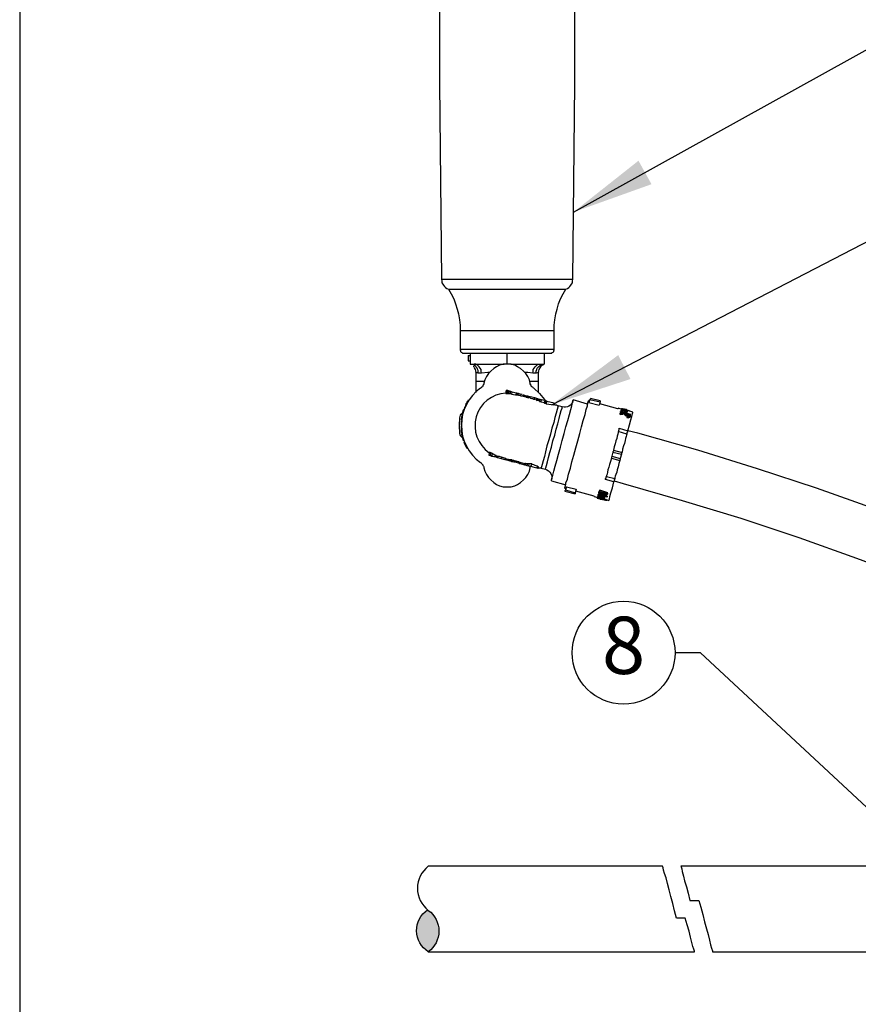
# Model space of a CAD drawing. Units: inches. Extents: x 0 to 7.25, y 0 to 7.12.
# Drawn here: x 0 to 2.05, y 2.46 to 4.86 of the extents above; entities that cross this region are included whole.
import ezdxf
from ezdxf.enums import TextEntityAlignment as Align

# ---------------------------------------------------------------- set-up
doc = ezdxf.new("R2010")
doc.units = ezdxf.units.IN
doc.header["$MEASUREMENT"] = 0
for name, color, linetype in [('L-Irr-Detail Object', 1, 'Continuous'), ('LG-ANNO-025M', 1, 'Continuous'), ('X-SCREENED LAYER', 251, 'Continuous'), ('X-SYMB-035M', 6, 'Continuous'), ('X-SYMB-TEXT', 1, 'Continuous'), ('XD-IRRG-025M', 4, 'Continuous')]:
    doc.layers.add(name, color=color, linetype=linetype)
doc.layers.add('LG-DETL-ANNO-NPLT', color=111, linetype='Continuous', plot=False)
doc.styles.add('CALLOUT TITLE', font='arial.ttf')
doc.styles.add('DETAIL TEXT', font='romans.shx')
doc.dimstyles.new('LandFX-QLEADER-SDIM12', dxfattribs={"dimtxt": 0.18, "dimasz": 0.18, "dimexe": 0.18, "dimexo": 0.0625, "dimgap": 0.09, "dimtad": 0, "dimtih": 1, "dimtoh": 1, "dimdec": 4, "dimzin": 0, "dimdsep": 46, "dimtxsty": 'DETAIL TEXT', "dimcen": 0.09, "dimadec": 0, "dimazin": 0, "dimtfac": 1, "dimtdec": 4, "dimtofl": 0, "dimtmove": 0, "dimatfit": 3, "dimfxl": 1, "dimtolj": 1, "dimtzin": 0, "dimarcsym": 0})
doc.dimstyles.new('LandFX-QLEADER-TEXT-SDIM12', dxfattribs={"dimtxt": 0.12, "dimasz": 0.18, "dimexe": 0.18, "dimexo": 0.0625, "dimgap": 0.06, "dimtad": 0, "dimtih": 1, "dimtoh": 1, "dimdec": 4, "dimzin": 0, "dimdsep": 46, "dimtxsty": 'DETAIL TEXT', "dimcen": 0.09, "dimadec": 0, "dimazin": 0, "dimtfac": 1, "dimtdec": 4, "dimtofl": 0, "dimtmove": 0, "dimatfit": 3, "dimfxl": 1, "dimtolj": 1, "dimtzin": 0, "dimarcsym": 0})

# ---------------------------------------------------------------- blocks, each defined once
blk = doc.blocks.new('TAG-BUBBLE-L')
at = {"layer": 'X-SYMB-035M'}
blk.add_circle((-0.1259, 0), 0.1259, dxfattribs=at)
at = {"layer": 'X-SYMB-TEXT', "style": 'CALLOUT TITLE'}
blk.add_attdef('00', text='', height=0.14, dxfattribs=at).set_placement((-0.1259, 0), align=Align.MIDDLE)

msp = doc.modelspace()

# ---------------------------------------------------------------- hatches: boundary and pattern name
at = {"layer": 'XD-IRRG-025M'}
msp.add_hatch(color=256, dxfattribs=at).paths.add_polyline_path([(0.9977, 2.6878, 0.539202), (0.9997, 2.5851, 0.52321)])

# ---------------------------------------------------------------- linework, layer by layer
at = {"layer": 'L-Irr-Detail Object', "linetype": 'Continuous'}
for p, q in [((1.1872, 4.022, 0), (1.1825, 4.022, 0)), ((1.1825, 4.022, 0), (1.1836, 4.022, 0)), ((1.1825, 4.022, 0), (1.1854, 4.022, 0)), ((1.198, 4.022, 0), (1.1872, 4.022, 0)), ((1.2028, 4.022, 0), (1.198, 4.022, 0)), ((1.2016, 4.022, 0), (1.2028, 4.022, 0)), ((1.1896, 3.9504, 0), (1.1908, 3.9587, 0)), ((1.1896, 3.9504, 0), (1.1908, 3.9587, 0)), ((1.1896, 3.9504, 0), (1.192, 3.9516, 0)), ((1.1896, 3.9504, 0), (1.1926, 3.9504, 0)), ((1.1932, 3.9575, 0), (1.1908, 3.9587, 0)), ((1.1908, 3.9587, 0), (1.1938, 3.9587, 0)), ((1.192, 3.9504, 0), (1.1944, 3.9575, 0)), ((1.192, 3.9504, 0), (1.1932, 3.9575, 0)), ((1.192, 3.9504, 0), (1.1932, 3.9575, 0)), ((1.192, 3.9504, 0), (1.195, 3.9504, 0)), ((1.192, 3.9504, 0), (1.195, 3.9504, 0)), ((1.192, 3.9504, 0), (1.1944, 3.9504, 0)), ((1.1944, 3.9575, 0), (1.1932, 3.9575, 0)), ((1.1932, 3.9575, 0), (1.1962, 3.9575, 0)), ((1.1956, 3.9564, 0), (1.1944, 3.9575, 0)), ((1.1944, 3.9504, 0), (1.1956, 3.9564, 0)), ((1.1944, 3.9504, 0), (1.1956, 3.9564, 0)), ((1.1944, 3.9504, 0), (1.1968, 3.9504, 0)), ((1.1944, 3.9504, 0), (1.1974, 3.9504, 0)), ((1.1956, 3.9564, 0), (1.1986, 3.9564, 0)), ((1.198, 3.9564, 0), (1.1956, 3.9564, 0)), ((1.1968, 3.9504, 0), (1.198, 3.9564, 0)), ((1.1968, 3.9504, 0), (1.2004, 3.9504, 0)), ((1.2016, 3.9552, 0), (1.198, 3.9564, 0)), ((1.2004, 3.9504, 0), (1.2016, 3.9552, 0)), ((1.2004, 3.9504, 0), (1.204, 3.9492, 0)), ((1.2051, 3.954, 0), (1.2016, 3.9552, 0)), ((1.204, 3.9492, 0), (1.2051, 3.954, 0)), ((1.2147, 3.9516, 0), (1.2051, 3.954, 0)), ((1.2147, 3.9516, 0), (1.2135, 3.948, 0)), ((1.2171, 3.948, 0), (1.2183, 3.9504, 0)), ((1.2219, 3.9492, 0), (1.2183, 3.9504, 0)), ((1.0965, 3.9289, 0), (1.0941, 3.9289, 0)), ((1.0988, 3.9337, 0), (1.0965, 3.9337, 0)), ((1.204, 3.9492, 0), (1.2171, 3.9468, 0)), ((1.2147, 3.948, 0), (1.2171, 3.948, 0)), ((1.2314, 3.9468, 0), (1.2302, 3.9444, 0)), ((1.2338, 3.9468, 0), (1.2314, 3.9468, 0)), ((1.2326, 3.9432, 0), (1.2338, 3.9468, 0)), ((1.2398, 3.942, 0), (1.2398, 3.9444, 0)), ((1.2422, 3.9444, 0), (1.2398, 3.9444, 0)), ((1.2422, 3.9408, 0), (1.2434, 3.9444, 0)), ((1.2422, 3.9408, 0), (1.2458, 3.9396, 0)), ((1.2458, 3.9432, 0), (1.2434, 3.9444, 0)), ((1.2458, 3.9396, 0), (1.2458, 3.9432, 0)), ((1.2601, 3.9396, 0), (1.2458, 3.9432, 0)), ((1.2589, 3.936, 0), (1.2601, 3.9396, 0)), ((1.2649, 3.9384, 0), (1.2601, 3.9396, 0)), ((1.2637, 3.9349, 0), (1.2649, 3.9384, 0)), ((1.2637, 3.9349, 0), (1.2661, 3.9337, 0)), ((1.2673, 3.9372, 0), (1.2649, 3.9384, 0)), ((1.2661, 3.9337, 0), (1.2673, 3.9372, 0)), ((1.272, 3.936, 0), (1.2673, 3.9372, 0)), ((1.2708, 3.9325, 0), (1.272, 3.936, 0)), ((1.2708, 3.9325, 0), (1.272, 3.9325, 0)), ((1.272, 3.9313, 0), (1.2732, 3.936, 0)), ((1.2732, 3.936, 0), (1.272, 3.936, 0)), ((1.272, 3.9313, 0), (1.2756, 3.9301, 0)), ((1.2768, 3.9349, 0), (1.2732, 3.936, 0)), ((1.2756, 3.9301, 0), (1.2768, 3.9349, 0)), ((1.2756, 3.9301, 0), (1.2828, 3.9289, 0)), ((1.2828, 3.9337, 0), (1.2768, 3.9349, 0)), ((1.284, 3.9325, 0), (1.2828, 3.9289, 0)), ((1.2828, 3.9277, 0), (1.2852, 3.9325, 0)), ((1.2828, 3.9289, 0), (1.2828, 3.9277, 0)), ((1.2876, 3.9325, 0), (1.2852, 3.9325, 0)), ((1.2864, 3.9265, 0), (1.2876, 3.9325, 0)), ((1.2864, 3.9265, 0), (1.2888, 3.9253, 0)), ((1.29, 3.9313, 0), (1.2876, 3.9325, 0)), ((1.2888, 3.9253, 0), (1.29, 3.9313, 0)), ((1.3079, 3.9265, 0), (1.29, 3.9313, 0)), ((1.3067, 3.9229, 0), (1.3079, 3.9265, 0)), ((1.3891, 3.9241, 0), (1.3545, 3.9349, 0)), ((1.3951, 3.936, 0), (1.3927, 3.9289, 0)), ((1.3951, 3.9337, 0), (1.3927, 3.9337, 0)), ((1.3927, 3.9289, 0), (1.4178, 3.9217, 0)), ((1.3951, 3.936, 0), (1.4201, 3.9301, 0)), ((1.4201, 3.9325, 0), (1.3963, 3.9384, 0)), ((1.4201, 3.9301, 0), (1.4178, 3.9217, 0)), ((1.4201, 3.9325, 0), (1.4201, 3.9301, 0)), ((1.0833, 3.9026, 0), (1.0773, 3.8978, 0)), ((1.0857, 3.9038, 0), (1.0833, 3.9038, 0)), ((1.0881, 3.911, 0), (1.0857, 3.911, 0)), ((1.0857, 3.911, 0), (1.0857, 3.9098, 0)), ((1.0869, 3.9098, 0), (1.0857, 3.9098, 0)), ((1.0869, 3.9086, 0), (1.0857, 3.9086, 0)), ((1.0881, 3.9169, 0), (1.0881, 3.9157, 0)), ((1.0905, 3.9169, 0), (1.0881, 3.9169, 0)), ((1.0893, 3.9157, 0), (1.0881, 3.9157, 0)), ((1.0929, 3.9217, 0), (1.0905, 3.9217, 0)), ((1.0905, 3.9217, 0), (1.0905, 3.9205, 0)), ((1.0917, 3.9205, 0), (1.0905, 3.9205, 0)), ((1.2888, 3.9253, 0), (1.3067, 3.9229, 0)), ((1.327, 3.9181, 0), (1.3174, 3.9205, 0)), ((1.4631, 3.9134, 0), (1.419, 3.9253, 0)), ((1.4715, 3.9122, 0), (1.4643, 3.9145, 0)), ((1.4691, 3.9014, 0), (1.4691, 3.9026, 0)), ((1.4775, 3.9038, 0), (1.4703, 3.9062, 0)), ((1.4703, 3.9062, 0), (1.4733, 3.9062, 0)), ((1.4703, 3.9062, 0), (1.4918, 3.9002, 0)), ((1.4703, 3.9038, 0), (1.4703, 3.9062, 0)), ((1.4703, 3.9038, 0), (1.4727, 3.9026, 0)), ((1.4715, 3.9122, 0), (1.4727, 3.9134, 0)), ((1.4715, 3.9086, 0), (1.4715, 3.9098, 0)), ((1.4751, 3.9134, 0), (1.4727, 3.9134, 0)), ((1.4799, 3.9098, 0), (1.4727, 3.9098, 0)), ((1.4751, 3.9074, 0), (1.4739, 3.9074, 0)), ((1.4739, 3.905, 0), (1.4739, 3.9074, 0)), ((1.4751, 3.905, 0), (1.4751, 3.9074, 0)), ((1.4775, 3.9014, 0), (1.4787, 3.9026, 0)), ((1.4787, 3.9074, 0), (1.4799, 3.9098, 0)), ((1.4799, 3.911, 0), (1.4799, 3.9122, 0)), ((1.4799, 3.9098, 0), (1.4829, 3.9098, 0)), ((1.4846, 3.9098, 0), (1.4799, 3.9098, 0)), ((1.4918, 3.9002, 0), (1.4799, 3.9038, 0)), ((1.4811, 3.9038, 0), (1.4823, 3.905, 0)), ((1.4823, 3.905, 0), (1.4852, 3.905, 0)), ((1.4823, 3.9038, 0), (1.4823, 3.905, 0)), ((1.4846, 3.9074, 0), (1.4846, 3.9098, 0)), ((1.4858, 3.9098, 0), (1.4882, 3.9098, 0)), ((1.4858, 3.9038, 0), (1.487, 3.9062, 0)), ((1.487, 3.9074, 0), (1.4882, 3.9098, 0)), ((1.493, 3.9074, 0), (1.487, 3.9098, 0)), ((1.5002, 3.905, 0), (1.487, 3.9086, 0)), ((1.493, 3.9062, 0), (1.493, 3.9074, 0)), ((1.0821, 3.8859, 0), (1.0797, 3.8859, 0)), ((1.0797, 3.8823, 0), (1.0797, 3.8811, 0)), ((1.0809, 3.8823, 0), (1.0797, 3.8823, 0)), ((1.0809, 3.8811, 0), (1.0797, 3.8811, 0)), ((1.0797, 3.8811, 0), (1.0797, 3.8727, 0)), ((1.0833, 3.8942, 0), (1.0809, 3.8942, 0)), ((1.0845, 3.899, 0), (1.0821, 3.899, 0)), ((1.0821, 3.899, 0), (1.0821, 3.8978, 0)), ((1.0845, 3.899, 0), (1.0821, 3.899, 0)), ((1.0821, 3.899, 0), (1.0851, 3.899, 0)), ((1.0833, 3.8978, 0), (1.0821, 3.8978, 0)), ((1.4691, 3.899, 0), (1.4691, 3.9014, 0)), ((1.4823, 3.9002, 0), (1.4906, 3.8978, 0)), ((1.4835, 3.8954, 0), (1.4846, 3.8978, 0)), ((1.4846, 3.899, 0), (1.4846, 3.8978, 0)), ((1.4858, 3.8919, 0), (1.487, 3.8942, 0)), ((1.4858, 3.893, 0), (1.4894, 3.8919, 0)), ((1.4858, 3.8919, 0), (1.4906, 3.8907, 0)), ((1.487, 3.8966, 0), (1.487, 3.8978, 0)), ((1.487, 3.8978, 0), (1.4906, 3.8966, 0)), ((1.4906, 3.8954, 0), (1.487, 3.8966, 0)), ((1.487, 3.8966, 0), (1.49, 3.8966, 0)), ((1.487, 3.8966, 0), (1.4918, 3.8954, 0)), ((1.487, 3.8954, 0), (1.487, 3.8966, 0)), ((1.4906, 3.8966, 0), (1.487, 3.8966, 0)), ((1.487, 3.8966, 0), (1.49, 3.8966, 0)), ((1.4894, 3.893, 0), (1.487, 3.8954, 0)), ((1.487, 3.8954, 0), (1.49, 3.8954, 0)), ((1.487, 3.8954, 0), (1.4906, 3.8954, 0)), ((1.487, 3.8942, 0), (1.487, 3.8954, 0)), ((1.4906, 3.893, 0), (1.487, 3.8942, 0)), ((1.487, 3.8942, 0), (1.4894, 3.893, 0)), ((1.487, 3.8942, 0), (1.49, 3.8942, 0)), ((1.4918, 3.8954, 0), (1.4882, 3.8954, 0)), ((1.4882, 3.8954, 0), (1.4906, 3.893, 0)), ((1.4906, 3.8978, 0), (1.4918, 3.9002, 0)), ((1.4906, 3.8966, 0), (1.4918, 3.8966, 0)), ((1.4906, 3.8954, 0), (1.4906, 3.8966, 0)), ((1.4906, 3.893, 0), (1.4918, 3.8954, 0)), ((1.4918, 3.8954, 0), (1.4906, 3.8954, 0)), ((1.4906, 3.8954, 0), (1.4936, 3.8954, 0)), ((1.4906, 3.8907, 0), (1.4906, 3.893, 0)), ((1.4906, 3.893, 0), (1.4936, 3.893, 0)), ((1.4918, 3.9002, 0), (1.4948, 3.9002, 0)), ((1.4918, 3.8966, 0), (1.4948, 3.8966, 0)), ((1.4918, 3.8966, 0), (1.4918, 3.8954, 0)), ((1.4918, 3.8954, 0), (1.4948, 3.8954, 0)), ((1.4918, 3.8954, 0), (1.4948, 3.8954, 0)), ((1.0809, 3.8727, 0), (1.0797, 3.8727, 0)), ((1.0809, 3.8704, 0), (1.0797, 3.8704, 0)), ((1.0797, 3.8704, 0), (1.0797, 3.868, 0)), ((1.0797, 3.868, 0), (1.0797, 3.862, 0)), ((1.0809, 3.868, 0), (1.0797, 3.868, 0)), ((1.0809, 3.862, 0), (1.0797, 3.862, 0)), ((1.0797, 3.862, 0), (1.0797, 3.856, 0)), ((1.0821, 3.856, 0), (1.0797, 3.856, 0)), ((1.0821, 3.8536, 0), (1.0809, 3.8536, 0)), ((1.4858, 3.8512, 0), (1.4643, 3.8572, 0)), ((1.4667, 3.8656, 0), (1.4882, 3.8596, 0)), ((1.0773, 3.8477, 0), (1.0833, 3.8417, 0)), ((1.0833, 3.8512, 0), (1.0809, 3.8512, 0)), ((1.0845, 3.8417, 0), (1.0833, 3.8417, 0)), ((1.0869, 3.8357, 0), (1.0857, 3.8357, 0)), ((1.0881, 3.8309, 0), (1.0869, 3.8309, 0)), ((1.0893, 3.8297, 0), (1.0881, 3.8297, 0)), ((1.0929, 3.8226, 0), (1.0905, 3.8226, 0)), ((1.0929, 3.8226, 0), (1.0905, 3.8226, 0)), ((1.0941, 3.8202, 0), (1.0917, 3.8202, 0)), ((1.0941, 3.8202, 0), (1.0917, 3.8202, 0)), ((1.0941, 3.8202, 0), (1.0917, 3.8202, 0)), ((1.0917, 3.8202, 0), (1.0947, 3.8202, 0)), ((1.0941, 3.8202, 0), (1.0917, 3.8202, 0)), ((1.0917, 3.8202, 0), (1.0947, 3.8202, 0)), ((1.0917, 3.8202, 0), (1.0929, 3.819, 0)), ((1.0953, 3.819, 0), (1.0929, 3.819, 0)), ((1.0929, 3.819, 0), (1.0941, 3.8166, 0)), ((1.0953, 3.8166, 0), (1.0941, 3.8166, 0)), ((1.0941, 3.8166, 0), (1.0971, 3.8166, 0)), ((1.0953, 3.8166, 0), (1.0941, 3.8166, 0)), ((1.0953, 3.8166, 0), (1.0941, 3.8166, 0)), ((1.0941, 3.8166, 0), (1.0971, 3.8166, 0)), ((1.149, 3.807, 0), (1.1478, 3.7999, 0)), ((1.1526, 3.8047, 0), (1.149, 3.807, 0)), ((1.4512, 3.807, 0), (1.4488, 3.7975, 0)), ((1.4512, 3.807, 0), (1.4727, 3.8023, 0)), ((1.4524, 3.8118, 0), (1.4739, 3.8059, 0)), ((1.1478, 3.7999, 0), (1.1514, 3.7987, 0)), ((1.1526, 3.8047, 0), (1.1514, 3.7987, 0)), ((1.1562, 3.8035, 0), (1.155, 3.7975, 0)), ((1.1633, 3.7999, 0), (1.1633, 3.7963, 0)), ((1.1633, 3.7963, 0), (1.1645, 3.7951, 0)), ((1.1645, 3.7951, 0), (1.1657, 3.7987, 0)), ((1.1669, 3.7975, 0), (1.1657, 3.7987, 0)), ((1.1657, 3.7975, 0), (1.1693, 3.7975, 0)), ((1.1657, 3.7951, 0), (1.1669, 3.7951, 0)), ((1.1669, 3.7975, 0), (1.1669, 3.7951, 0)), ((1.1693, 3.7975, 0), (1.1681, 3.7939, 0)), ((1.1681, 3.7939, 0), (1.1693, 3.7939, 0)), ((1.1693, 3.7975, 0), (1.1723, 3.7975, 0)), ((1.1693, 3.7975, 0), (1.1693, 3.7939, 0)), ((1.1693, 3.7939, 0), (1.1777, 3.7915, 0)), ((1.1789, 3.7951, 0), (1.1777, 3.7915, 0)), ((1.1777, 3.7915, 0), (1.1872, 3.7891, 0)), ((1.1884, 3.7915, 0), (1.1789, 3.7951, 0)), ((1.1884, 3.7915, 0), (1.1872, 3.7891, 0)), ((1.1872, 3.7891, 0), (1.1884, 3.7891, 0)), ((1.1896, 3.7915, 0), (1.1884, 3.7915, 0)), ((1.1896, 3.7915, 0), (1.1884, 3.7891, 0)), ((1.1884, 3.7891, 0), (1.1968, 3.7867, 0)), ((1.2004, 3.7879, 0), (1.1968, 3.7891, 0)), ((1.1968, 3.7891, 0), (1.1968, 3.7867, 0)), ((1.1968, 3.7867, 0), (1.1992, 3.7855, 0)), ((1.2004, 3.7879, 0), (1.1992, 3.7855, 0)), ((1.2051, 3.7867, 0), (1.204, 3.7844, 0)), ((1.2087, 3.7855, 0), (1.2111, 3.7855, 0)), ((1.2207, 3.7832, 0), (1.2111, 3.7855, 0)), ((1.2111, 3.7855, 0), (1.2111, 3.7832, 0)), ((1.2111, 3.7832, 0), (1.2207, 3.7808, 0)), ((1.2231, 3.782, 0), (1.2207, 3.7832, 0)), ((1.2207, 3.7832, 0), (1.2207, 3.7808, 0)), ((1.2231, 3.782, 0), (1.2219, 3.7796, 0)), ((1.2243, 3.782, 0), (1.2231, 3.7796, 0)), ((1.2362, 3.7784, 0), (1.2243, 3.782, 0)), ((1.2243, 3.782, 0), (1.2272, 3.782, 0)), ((1.2243, 3.782, 0), (1.2243, 3.7796, 0)), ((1.4476, 3.7927, 0), (1.4679, 3.7867, 0)), ((1.4488, 3.7975, 0), (1.4691, 3.7915, 0)), ((1.4727, 3.8023, 0), (1.4691, 3.7915, 0)), ((1.2207, 3.7808, 0), (1.2219, 3.7796, 0)), ((1.2219, 3.7796, 0), (1.2231, 3.7796, 0)), ((1.2231, 3.7796, 0), (1.2243, 3.7796, 0)), ((1.2243, 3.7796, 0), (1.235, 3.776, 0)), ((1.2362, 3.7796, 0), (1.235, 3.776, 0)), ((1.235, 3.776, 0), (1.2374, 3.776, 0)), ((1.2374, 3.7796, 0), (1.2362, 3.7796, 0)), ((1.2422, 3.7784, 0), (1.2374, 3.7796, 0)), ((1.2374, 3.7796, 0), (1.2374, 3.776, 0)), ((1.2374, 3.776, 0), (1.241, 3.7748, 0)), ((1.2422, 3.7784, 0), (1.241, 3.7748, 0)), ((1.241, 3.7748, 0), (1.2446, 3.7736, 0)), ((1.2458, 3.7784, 0), (1.2422, 3.7784, 0)), ((1.2458, 3.7784, 0), (1.2446, 3.7736, 0)), ((1.2529, 3.7784, 0), (1.2458, 3.7784, 0)), ((1.2529, 3.7784, 0), (1.2505, 3.7724, 0)), ((1.2661, 3.7724, 0), (1.2649, 3.7688, 0)), ((1.2685, 3.7676, 0), (1.2696, 3.77, 0)), ((1.2756, 3.7676, 0), (1.2864, 3.7652, 0)), ((1.3007, 3.7366, 0), (1.3365, 3.727, 0)), ((1.4536, 3.7342, 0), (1.4333, 3.7402, 0)), ((1.4357, 3.7473, 0), (1.456, 3.7425, 0)), ((1.1825, 3.7222, 0), (1.1872, 3.7222, 0)), ((1.1872, 3.7222, 0), (1.198, 3.7222, 0)), ((1.198, 3.7222, 0), (1.2028, 3.7222, 0)), ((1.333, 3.7187, 0), (1.3365, 3.7175, 0)), ((1.3341, 3.7115, 0), (1.3592, 3.7055, 0)), ((1.3377, 3.7222, 0), (1.3353, 3.7151, 0)), ((1.3353, 3.7151, 0), (1.3592, 3.7079, 0)), ((1.3377, 3.7222, 0), (1.3616, 3.7163, 0)), ((1.3616, 3.7163, 0), (1.3592, 3.7079, 0)), ((1.4058, 3.6995, 0), (1.3604, 3.7115, 0)), ((1.419, 3.7139, 0), (1.4178, 3.7115, 0)), ((1.4178, 3.7115, 0), (1.4381, 3.7067, 0)), ((1.4393, 3.7079, 0), (1.419, 3.7139, 0)), ((1.4273, 3.7079, 0), (1.4201, 3.7103, 0)), ((1.3592, 3.7079, 0), (1.3592, 3.7055, 0)), ((1.4058, 3.6984, 0), (1.4058, 3.6995, 0)), ((1.4058, 3.6984, 0), (1.4142, 3.696, 0)), ((1.4142, 3.6972, 0), (1.413, 3.6948, 0)), ((1.413, 3.6972, 0), (1.413, 3.696, 0)), ((1.413, 3.696, 0), (1.413, 3.6948, 0)), ((1.413, 3.6948, 0), (1.4333, 3.69, 0)), ((1.4154, 3.6948, 0), (1.413, 3.6948, 0)), ((1.413, 3.6948, 0), (1.416, 3.6948, 0)), ((1.4142, 3.7007, 0), (1.4142, 3.6995, 0)), ((1.4201, 3.6948, 0), (1.4142, 3.6972, 0)), ((1.4166, 3.7055, 0), (1.4154, 3.7043, 0)), ((1.4154, 3.7043, 0), (1.4369, 3.6984, 0)), ((1.4154, 3.7031, 0), (1.4154, 3.7043, 0)), ((1.4369, 3.6972, 0), (1.4154, 3.7031, 0)), ((1.4333, 3.69, 0), (1.4154, 3.6948, 0)), ((1.4154, 3.6948, 0), (1.4184, 3.6948, 0)), ((1.4201, 3.7043, 0), (1.4166, 3.7055, 0)), ((1.419, 3.6984, 0), (1.419, 3.6972, 0)), ((1.4213, 3.696, 0), (1.4201, 3.6948, 0)), ((1.4201, 3.6948, 0), (1.4225, 3.6948, 0)), ((1.4201, 3.6936, 0), (1.4201, 3.6948, 0)), ((1.4225, 3.6936, 0), (1.4201, 3.6936, 0)), ((1.4201, 3.6936, 0), (1.4201, 3.6924, 0)), ((1.4285, 3.6936, 0), (1.4213, 3.696, 0)), ((1.4261, 3.7067, 0), (1.4225, 3.7067, 0)), ((1.4225, 3.7067, 0), (1.4225, 3.7043, 0)), ((1.4237, 3.7007, 0), (1.4225, 3.6995, 0)), ((1.4225, 3.6995, 0), (1.4297, 3.6972, 0)), ((1.4297, 3.6972, 0), (1.4225, 3.6984, 0)), ((1.4297, 3.696, 0), (1.4225, 3.6972, 0)), ((1.4225, 3.6972, 0), (1.4225, 3.696, 0)), ((1.4225, 3.696, 0), (1.4285, 3.6936, 0)), ((1.4345, 3.6912, 0), (1.4225, 3.6948, 0)), ((1.4225, 3.6948, 0), (1.4225, 3.6936, 0)), ((1.4225, 3.6948, 0), (1.4255, 3.6948, 0)), ((1.4369, 3.6995, 0), (1.4237, 3.7031, 0)), ((1.4273, 3.7079, 0), (1.4261, 3.7067, 0)), ((1.4261, 3.7067, 0), (1.4261, 3.7055, 0)), ((1.4261, 3.6912, 0), (1.4291, 3.6912, 0)), ((1.4273, 3.7079, 0), (1.4303, 3.7079, 0)), ((1.4297, 3.696, 0), (1.4285, 3.6936, 0)), ((1.4285, 3.6936, 0), (1.4315, 3.6936, 0)), ((1.4357, 3.7055, 0), (1.4297, 3.7079, 0)), ((1.4297, 3.7079, 0), (1.4297, 3.7067, 0)), ((1.4309, 3.6984, 0), (1.4297, 3.6972, 0)), ((1.4297, 3.6972, 0), (1.4327, 3.6972, 0)), ((1.4321, 3.7043, 0), (1.4321, 3.7031, 0)), ((1.4345, 3.6912, 0), (1.4333, 3.69, 0)), ((1.4333, 3.69, 0), (1.4363, 3.69, 0)), ((1.4345, 3.6912, 0), (1.4416, 3.6888, 0)), ((1.4357, 3.7043, 0), (1.4357, 3.7055, 0)), ((1.4369, 3.6995, 0), (1.4369, 3.6984, 0)), ((1.4369, 3.6984, 0), (1.4369, 3.6972, 0)), ((1.4393, 3.7079, 0), (1.4381, 3.7067, 0)), ((1.4381, 3.7067, 0), (1.4381, 3.7043, 0))]:
    msp.add_line(p, q, dxfattribs=at)
for points in [[(1.1825, 4.022), (1.1741, 4.0197), (1.1669, 4.0161), (1.1598, 4.0113), (1.1526, 4.0053), (1.1466, 3.9994), (1.1418, 3.9922), (1.1383, 3.9838), (1.1359, 3.9755)], [(1.2493, 3.9755), (1.247, 3.9838), (1.2434, 3.9922), (1.2386, 3.9994), (1.2326, 4.0053), (1.2255, 4.0113), (1.2183, 4.0161), (1.2111, 4.0197), (1.2028, 4.022)], [(1.1359, 3.9755), (1.1359, 3.9743), (1.1347, 3.9719), (1.1335, 3.9707), (1.1335, 3.9683), (1.1323, 3.9671), (1.1299, 3.9659), (1.1287, 3.9647), (1.1275, 3.9635)], [(1.2577, 3.9635), (1.2565, 3.9647), (1.2553, 3.9659), (1.2529, 3.9671), (1.2517, 3.9683), (1.2517, 3.9707), (1.2505, 3.9719), (1.2493, 3.9743), (1.2493, 3.9755)], [(1.2577, 3.9635), (1.2565, 3.9647), (1.2553, 3.9659), (1.2529, 3.9671), (1.2517, 3.9683), (1.2517, 3.9707), (1.2505, 3.9719), (1.2493, 3.9743), (1.2493, 3.9755)], [(1.2183, 3.9504), (1.2159, 3.9516), (1.2147, 3.9516)], [(1.229, 3.948), (1.2278, 3.948), (1.2243, 3.9492), (1.2207, 3.9504), (1.2183, 3.9504)], [(1.2577, 3.9635), (1.272, 3.9504), (1.284, 3.936), (1.2864, 3.9337)], [(1.0941, 3.9289), (1.0929, 3.9265), (1.0917, 3.9253), (1.0917, 3.9229), (1.0905, 3.9229), (1.0905, 3.9217)], [(1.0965, 3.9337), (1.0965, 3.9313), (1.0953, 3.9313), (1.0953, 3.9301), (1.0941, 3.9301), (1.0941, 3.9289)], [(1.2171, 3.948), (1.2207, 3.9468), (1.2243, 3.9456)], [(1.2314, 3.9444), (1.2266, 3.9444), (1.2255, 3.9456), (1.2231, 3.9456)], [(1.2326, 3.9432), (1.2314, 3.9432), (1.2314, 3.9444)], [(1.2422, 3.9408), (1.2398, 3.9408), (1.2386, 3.942), (1.2362, 3.942), (1.235, 3.9432), (1.2326, 3.9432)], [(1.2398, 3.9444), (1.2362, 3.9456), (1.2338, 3.9468)], [(1.2613, 3.936), (1.2577, 3.936), (1.2553, 3.9372), (1.2541, 3.9372), (1.2517, 3.9384), (1.2505, 3.9384), (1.2481, 3.9396), (1.247, 3.9396)], [(1.272, 3.9325), (1.2708, 3.9325), (1.2696, 3.9337), (1.2673, 3.9337)], [(1.2828, 3.9277), (1.284, 3.9265), (1.2864, 3.9265)], [(1.3007, 3.7366), (1.3007, 3.739), (1.3019, 3.7425), (1.3043, 3.7509), (1.3067, 3.7605), (1.3103, 3.7724), (1.3138, 3.7867), (1.3186, 3.8023), (1.3234, 3.819), (1.327, 3.8357), (1.3318, 3.8524), (1.3365, 3.8692), (1.3413, 3.8847), (1.3449, 3.899), (1.3485, 3.911), (1.3509, 3.9205), (1.3521, 3.9289), (1.3533, 3.9325), (1.3545, 3.9349)], [(1.3533, 3.9325), (1.3521, 3.9289), (1.3497, 3.9253), (1.3473, 3.9217), (1.3437, 3.9193), (1.3401, 3.9181), (1.3353, 3.9169), (1.3318, 3.9169), (1.327, 3.9181)], [(1.333, 3.7187), (1.3341, 3.7199), (1.3353, 3.7246), (1.3365, 3.7318), (1.3401, 3.7414), (1.3425, 3.7533), (1.3473, 3.7676), (1.3509, 3.7832), (1.3556, 3.7999), (1.3604, 3.8178), (1.3652, 3.8345), (1.37, 3.8524), (1.3748, 3.8692), (1.3783, 3.8847), (1.3831, 3.899), (1.3855, 3.911), (1.3891, 3.9205), (1.3903, 3.9277), (1.3915, 3.9325), (1.3927, 3.9337)], [(1.3963, 3.9384), (1.3963, 3.9372), (1.3951, 3.936)], [(1.0833, 3.9038), (1.0833, 3.9002), (1.0821, 3.9002), (1.0821, 3.899)], [(1.0857, 3.9086), (1.0845, 3.9086), (1.0845, 3.9062), (1.0833, 3.9038)], [(1.3174, 3.9205), (1.3174, 3.9193), (1.3162, 3.9169), (1.315, 3.911), (1.3126, 3.9026), (1.3091, 3.8919), (1.3067, 3.8799), (1.3019, 3.8656), (1.2983, 3.8512), (1.2947, 3.8369), (1.29, 3.8226), (1.2864, 3.8082), (1.284, 3.7963), (1.2804, 3.7855), (1.278, 3.7772), (1.2768, 3.7712), (1.2756, 3.7688), (1.2756, 3.7676)], [(1.2864, 3.7652), (1.2876, 3.7688), (1.2888, 3.7748), (1.2911, 3.7832), (1.2935, 3.7939), (1.2971, 3.8059), (1.3007, 3.819), (1.3043, 3.8345), (1.3091, 3.8489), (1.3126, 3.8632), (1.3162, 3.8763), (1.3198, 3.8895), (1.3222, 3.9002), (1.3246, 3.9086), (1.327, 3.9145), (1.327, 3.9181)], [(1.3174, 3.9205), (1.315, 3.9205), (1.3138, 3.9217), (1.3103, 3.9217), (1.3091, 3.9229), (1.3067, 3.9229)], [(1.4643, 3.9145), (1.4643, 3.9134), (1.4631, 3.9134)], [(1.4691, 3.9026), (1.4727, 3.9026), (1.4751, 3.9038), (1.4775, 3.9038)], [(1.4787, 3.9026), (1.4751, 3.9026), (1.4727, 3.9014), (1.4691, 3.9014)], [(1.4715, 3.9122), (1.4727, 3.911), (1.4739, 3.911)], [(1.4715, 3.9098), (1.4727, 3.911), (1.4763, 3.911), (1.4787, 3.9098), (1.4799, 3.9098)], [(1.4739, 3.9074), (1.4727, 3.9086), (1.4715, 3.9086), (1.4715, 3.9098)], [(1.4715, 3.9086), (1.4715, 3.9074), (1.4727, 3.9062)], [(1.4799, 3.9098), (1.4775, 3.911), (1.4751, 3.9122), (1.4727, 3.9122), (1.4727, 3.9134)], [(1.4727, 3.9134), (1.4763, 3.9134), (1.4787, 3.9122), (1.4799, 3.9122)], [(1.4727, 3.9098), (1.4739, 3.9086), (1.4751, 3.9074)], [(1.4799, 3.9122), (1.4763, 3.9122), (1.4751, 3.9134), (1.4739, 3.9134)], [(1.4739, 3.9134), (1.4739, 3.9122), (1.4751, 3.9122), (1.4775, 3.911), (1.4799, 3.911)], [(1.4739, 3.9086), (1.4763, 3.9086), (1.4787, 3.9074)], [(1.4787, 3.9074), (1.4811, 3.9074), (1.4823, 3.9062), (1.4835, 3.9062)], [(1.4846, 3.8978), (1.4823, 3.899), (1.4799, 3.9014), (1.4787, 3.9026)], [(1.4799, 3.9122), (1.4811, 3.911), (1.4835, 3.911), (1.4858, 3.9098)], [(1.4858, 3.9098), (1.4846, 3.911), (1.4811, 3.911), (1.4799, 3.9122)], [(1.4799, 3.911), (1.4823, 3.9098), (1.4858, 3.9098)], [(1.4846, 3.9062), (1.4846, 3.9074), (1.4835, 3.9074), (1.4823, 3.9086), (1.4799, 3.9098)], [(1.4799, 3.9098), (1.4823, 3.9086), (1.4846, 3.9086), (1.4858, 3.9074), (1.487, 3.9062)], [(1.4799, 3.9038), (1.4811, 3.9014), (1.4835, 3.9002), (1.4846, 3.899)], [(1.487, 3.9062), (1.4858, 3.905), (1.4823, 3.905)], [(1.4823, 3.905), (1.4835, 3.905), (1.4846, 3.9062)], [(1.4835, 3.9026), (1.4846, 3.9026), (1.4858, 3.9038)], [(1.4882, 3.9098), (1.487, 3.9086), (1.4846, 3.9098)], [(1.4882, 3.8596), (1.4918, 3.8739), (1.4954, 3.8859), (1.4978, 3.8942), (1.499, 3.9014), (1.5002, 3.9038), (1.5002, 3.905)], [(1.0773, 3.8978), (1.0761, 3.8907), (1.0761, 3.8847), (1.075, 3.8787), (1.075, 3.8656), (1.0761, 3.8596), (1.0761, 3.8536), (1.0773, 3.8477)], [(1.0809, 3.8942), (1.0809, 3.8895), (1.0797, 3.8883), (1.0797, 3.8859)], [(1.4691, 3.899), (1.4715, 3.9002), (1.4751, 3.9002), (1.4775, 3.9014)], [(1.4775, 3.9014), (1.4799, 3.899), (1.4823, 3.8978), (1.4835, 3.8954)], [(1.0797, 3.856), (1.0809, 3.8548), (1.0809, 3.8536)], [(1.4643, 3.8572), (1.4643, 3.8548), (1.4631, 3.8512), (1.462, 3.8465), (1.4608, 3.8405), (1.4584, 3.8345), (1.4572, 3.8274), (1.4548, 3.8202), (1.4524, 3.8118)], [(1.4643, 3.8572), (1.4655, 3.8572), (1.4655, 3.8608), (1.4667, 3.862), (1.4667, 3.8656)], [(1.4882, 3.8596), (1.487, 3.8584), (1.487, 3.856), (1.4858, 3.8548), (1.4858, 3.8512)], [(3.5964, 2.904), (3.5857, 2.91), (3.4579, 2.9936), (3.3289, 3.0737), (3.1975, 3.1513), (3.0637, 3.2265), (2.9299, 3.2982), (2.7938, 3.3663), (2.6564, 3.4332), (2.5178, 3.4965), (2.3769, 3.5562), (2.236, 3.6135), (2.0938, 3.6673), (1.9493, 3.7187), (1.8048, 3.7664), (1.659, 3.8118), (1.5121, 3.8536), (1.4882, 3.8596)], [(1.0809, 3.8512), (1.0809, 3.85), (1.0821, 3.8489), (1.0821, 3.8453), (1.0833, 3.8417)], [(1.0833, 3.8417), (1.0845, 3.8381), (1.0845, 3.8369), (1.0857, 3.8357)], [(1.0869, 3.8309), (1.0869, 3.8297), (1.0881, 3.8297)], [(1.0881, 3.8297), (1.0881, 3.8274), (1.0905, 3.8226)], [(1.4858, 3.8512), (1.4846, 3.8489), (1.4835, 3.8453), (1.4823, 3.8405), (1.4811, 3.8357), (1.4799, 3.8285), (1.4775, 3.8226), (1.4751, 3.8142), (1.4739, 3.8059)], [(1.0905, 3.8226), (1.0905, 3.8214), (1.0917, 3.8214), (1.0917, 3.8202)], [(1.4524, 3.8118), (1.4524, 3.8094), (1.4512, 3.8082), (1.4512, 3.807)], [(1.4739, 3.8059), (1.4727, 3.8059), (1.4727, 3.8023)], [(1.1275, 3.782), (1.1287, 3.7808), (1.1299, 3.7796), (1.1323, 3.7772), (1.1335, 3.776), (1.1335, 3.7748), (1.1347, 3.7724), (1.1359, 3.7712), (1.1359, 3.7688)], [(1.1514, 3.7987), (1.1526, 3.7987), (1.155, 3.7975)], [(1.1562, 3.8035), (1.155, 3.8047), (1.1526, 3.8047)], [(1.155, 3.7975), (1.1574, 3.7975), (1.1598, 3.7963), (1.1633, 3.7963)], [(1.1633, 3.7999), (1.1621, 3.7999), (1.1598, 3.8011), (1.1586, 3.8023), (1.1562, 3.8035)], [(1.1657, 3.7987), (1.1645, 3.7987), (1.1633, 3.7999)], [(1.1777, 3.7951), (1.1741, 3.7963), (1.1693, 3.7975)], [(1.1896, 3.7915), (1.1908, 3.7903), (1.1944, 3.7903), (1.1956, 3.7891), (1.1968, 3.7891)], [(1.1992, 3.7855), (1.2016, 3.7855), (1.204, 3.7844)], [(1.2051, 3.7867), (1.204, 3.7879), (1.2004, 3.7879)], [(1.204, 3.7844), (1.2063, 3.7844), (1.2087, 3.7832), (1.2111, 3.7832)], [(1.2099, 3.7855), (1.2087, 3.7867), (1.2051, 3.7867)], [(1.2219, 3.7832), (1.2219, 3.782), (1.2243, 3.782)], [(1.4476, 3.7927), (1.4452, 3.7844), (1.4428, 3.7772), (1.4416, 3.77), (1.4393, 3.764), (1.4381, 3.7581), (1.4369, 3.7533), (1.4357, 3.7497), (1.4357, 3.7473)], [(1.4488, 3.7975), (1.4488, 3.7963), (1.4476, 3.7951), (1.4476, 3.7927)], [(1.4679, 3.7867), (1.4655, 3.7796), (1.4643, 3.7712), (1.462, 3.764), (1.4608, 3.7581), (1.4584, 3.7521), (1.4572, 3.7485), (1.456, 3.7449), (1.456, 3.7425)], [(1.4691, 3.7915), (1.4691, 3.7891), (1.4679, 3.7879), (1.4679, 3.7867)], [(1.1359, 3.7688), (1.1383, 3.7605), (1.1418, 3.7521), (1.1466, 3.7449), (1.1526, 3.739), (1.1598, 3.733), (1.1669, 3.7282), (1.1741, 3.7246), (1.1825, 3.7222)], [(1.2028, 3.7222), (1.2111, 3.7246), (1.2183, 3.7282), (1.2255, 3.733), (1.2326, 3.739), (1.2386, 3.7449), (1.2434, 3.7521), (1.247, 3.7605), (1.2493, 3.7688)], [(1.2326, 3.7796), (1.235, 3.7796), (1.235, 3.7784), (1.2374, 3.7784)], [(1.2446, 3.7736), (1.2481, 3.7724), (1.2505, 3.7724)], [(1.2493, 3.7688), (1.2493, 3.7712), (1.2505, 3.7724)], [(1.2505, 3.7724), (1.2553, 3.7712), (1.2589, 3.77), (1.2649, 3.7688)], [(1.2661, 3.7724), (1.2613, 3.7748), (1.2577, 3.776), (1.2541, 3.7772), (1.2529, 3.7784)], [(1.2649, 3.7688), (1.2673, 3.7676), (1.2685, 3.7676)], [(1.2685, 3.77), (1.2696, 3.77), (1.2685, 3.7712), (1.2661, 3.7724)], [(1.2685, 3.77), (1.2696, 3.7688), (1.2744, 3.7688), (1.2756, 3.7676)], [(1.2864, 3.7652), (1.29, 3.764), (1.2935, 3.7617), (1.2971, 3.7581), (1.2995, 3.7545), (1.3007, 3.7509), (1.3019, 3.7473), (1.3019, 3.7425), (1.3007, 3.739)], [(1.4333, 3.7402), (1.4333, 3.7425), (1.4345, 3.7437), (1.4345, 3.7473), (1.4357, 3.7473)], [(1.4416, 3.6888), (1.4428, 3.6924), (1.444, 3.6984), (1.4464, 3.7079), (1.45, 3.7199), (1.4536, 3.7342)], [(1.456, 3.7425), (1.456, 3.7414), (1.4548, 3.7402), (1.4548, 3.7366), (1.4536, 3.7354), (1.4536, 3.7342)], [(1.4548, 3.7366), (1.4763, 3.7306), (1.6208, 3.6888), (1.7641, 3.6458), (1.9063, 3.598), (2.0472, 3.5479), (2.1882, 3.4953), (2.3267, 3.4392), (2.4641, 3.3794), (2.6015, 3.3173), (2.7364, 3.2528), (2.8702, 3.1847), (3.0016, 3.1143), (3.133, 3.0414), (3.262, 2.965), (3.3898, 2.8861), (3.5152, 2.8037), (3.5236, 2.7989)], [(1.3353, 3.7151), (1.3353, 3.7139), (1.3341, 3.7127), (1.3341, 3.7115)], [(1.4166, 3.7091), (1.4178, 3.7091), (1.4178, 3.7115)], [(1.4213, 3.7031), (1.4201, 3.7043), (1.419, 3.7055), (1.4178, 3.7067), (1.4166, 3.7079), (1.4166, 3.7091)], [(1.4201, 3.7103), (1.419, 3.7103), (1.419, 3.7091)], [(1.419, 3.7091), (1.419, 3.7067), (1.4201, 3.7055), (1.4213, 3.7055), (1.4225, 3.7043)], [(1.4225, 3.7067), (1.4213, 3.7067), (1.4201, 3.7079), (1.4201, 3.7103)], [(1.419, 3.7019), (1.4154, 3.7019), (1.4142, 3.7007)], [(1.4142, 3.6995), (1.4154, 3.6995), (1.4154, 3.7007), (1.419, 3.7007), (1.4225, 3.6995)], [(1.4213, 3.696), (1.419, 3.696), (1.4166, 3.6972), (1.4154, 3.6972), (1.4142, 3.6984), (1.4142, 3.6995)], [(1.4154, 3.6948), (1.4166, 3.6936), (1.419, 3.6936), (1.4201, 3.6924)], [(1.419, 3.6984), (1.4178, 3.6995), (1.4166, 3.6995)], [(1.419, 3.6995), (1.4166, 3.6995), (1.4166, 3.6984)], [(1.4166, 3.6984), (1.4166, 3.6972), (1.419, 3.6972)], [(1.4225, 3.6984), (1.4213, 3.6995), (1.419, 3.6995)], [(1.4225, 3.6972), (1.4213, 3.6972), (1.4201, 3.6984), (1.419, 3.6984)], [(1.419, 3.6972), (1.4201, 3.696), (1.4225, 3.696)], [(1.4201, 3.6924), (1.4249, 3.6924), (1.4261, 3.6912)], [(1.4273, 3.7043), (1.4261, 3.7031), (1.4213, 3.7031)], [(1.4225, 3.7043), (1.4249, 3.7043), (1.4261, 3.7055)], [(1.4261, 3.7055), (1.4261, 3.7067), (1.4273, 3.7067), (1.4273, 3.7079)], [(1.4321, 3.7019), (1.4297, 3.7019), (1.4285, 3.7031), (1.4273, 3.7043)], [(1.4297, 3.7067), (1.4285, 3.7055), (1.4297, 3.7043), (1.4309, 3.7031), (1.4321, 3.7031)], [(1.4321, 3.7043), (1.4309, 3.7055), (1.4297, 3.7055), (1.4297, 3.7079)], [(1.4357, 3.7055), (1.4345, 3.7043), (1.4321, 3.7043)], [(1.4381, 3.7043), (1.4369, 3.7031), (1.4357, 3.7019), (1.4321, 3.7019)], [(1.4321, 3.7031), (1.4345, 3.7031), (1.4357, 3.7043)]]:
    msp.add_lwpolyline(points, dxfattribs=at)
for centre, radius, start, end in [((1.1917, 3.8727, 0), 0.1112, 125.2596, 234.7404), ((1.1937, 3.8719, 0), 0.0798, 92.9523, 235.9027)]:
    msp.add_arc(centre, radius, start, end, dxfattribs=at)
at = {"layer": 'LG-DETL-ANNO-NPLT'}
msp.add_lwpolyline([(0, 0), (7.25, 0), (7.25, 7.125), (0, 7.125)], close=True, dxfattribs=at)
at = {"layer": 'X-SCREENED LAYER', "linetype": 'Continuous'}
for p, q in [((1.0272, 5.1424, 0), (1.0272, 4.7077, 0)), ((1.358, 4.7077, 0), (1.358, 5.1424, 0)), ((1.0272, 4.7077, 0), (1.032, 4.2299, 0)), ((1.3533, 4.2299, 0), (1.358, 4.7077, 0)), ((1.032, 4.2299, 0), (1.3533, 4.2299, 0)), ((1.0487, 4.206, 0), (1.3365, 4.206, 0)), ((1.0773, 4.1045, 0), (1.0773, 4.0591, 0)), ((1.0773, 4.1045, 0), (1.3079, 4.1045, 0)), ((1.3079, 4.0591, 0), (1.3079, 4.1045, 0)), ((1.0773, 4.0591, 0), (1.3079, 4.0591, 0)), ((1.0869, 4.0495, 0), (1.2983, 4.0495, 0)), ((1.1024, 4.0495, 0), (1.1024, 4.022, 0)), ((1.192, 4.0495, 0), (1.192, 4.022, 0)), ((1.2828, 4.0495, 0), (1.2828, 4.022, 0)), ((1.0976, 4.0435, 0), (1.1024, 4.0435, 0)), ((1.0976, 4.0435, 0), (1.0976, 4.0304, 0)), ((1.0976, 4.0304, 0), (1.1024, 4.0304, 0)), ((1.1024, 4.022, 0), (1.112, 4.022, 0)), ((1.1024, 4.022, 0), (1.1048, 4.022, 0)), ((1.1108, 4.0197, 0), (1.1108, 4.022, 0)), ((1.112, 4.022, 0), (1.1825, 4.022, 0)), ((1.1872, 4.022, 0), (1.1825, 4.022, 0)), ((1.1825, 4.022, 0), (1.1836, 4.022, 0)), ((1.1825, 4.022, 0), (1.1854, 4.022, 0)), ((1.198, 4.022, 0), (1.1872, 4.022, 0)), ((1.2028, 4.022, 0), (1.198, 4.022, 0)), ((1.2016, 4.022, 0), (1.2028, 4.022, 0)), ((1.2028, 4.022, 0), (1.2732, 4.022, 0)), ((1.2028, 4.022, 0), (1.2057, 4.022, 0)), ((1.2732, 4.022, 0), (1.2828, 4.022, 0)), ((1.1108, 4.0161, 0), (1.1108, 4.0173, 0)), ((1.1156, 4.0017, 0), (1.1156, 3.9802, 0)), ((1.1299, 4.0005, 0), (1.1215, 4.0005, 0)), ((1.2637, 4.0005, 0), (1.2553, 4.0005, 0)), ((1.2696, 4.0017, 0), (1.2637, 4.0005, 0)), ((1.2696, 3.9802, 0), (1.2696, 4.0017, 0)), ((1.1156, 3.9802, 0), (1.1156, 3.9528, 0)), ((1.1371, 3.9802, 0), (1.1156, 3.9802, 0)), ((1.2696, 3.9802, 0), (1.2481, 3.9802, 0)), ((1.2696, 3.9528, 0), (1.2696, 3.9802, 0))]:
    msp.add_line(p, q, dxfattribs=at)
for points in [[(1.032, 4.2299), (1.0331, 4.2251), (1.0331, 4.2215), (1.0355, 4.2179), (1.0367, 4.2155), (1.0391, 4.212), (1.0415, 4.2096), (1.0451, 4.2072), (1.0487, 4.206)], [(1.3365, 4.206), (1.3401, 4.2072), (1.3437, 4.2096), (1.3461, 4.212), (1.3485, 4.2155), (1.3497, 4.2179), (1.3521, 4.2215), (1.3521, 4.2251), (1.3533, 4.2299)], [(1.0487, 4.206), (1.0558, 4.194), (1.0618, 4.1821), (1.0666, 4.1702), (1.0702, 4.157), (1.0738, 4.1451), (1.0761, 4.1307), (1.0773, 4.1176), (1.0773, 4.1045)], [(1.3079, 4.1045), (1.3079, 4.1176), (1.3091, 4.1307), (1.3115, 4.1451), (1.315, 4.157), (1.3186, 4.1702), (1.3234, 4.1821), (1.3294, 4.194), (1.3365, 4.206)], [(1.0773, 4.0591), (1.0773, 4.0567), (1.0785, 4.0555), (1.0785, 4.0531), (1.0797, 4.0519), (1.0821, 4.0507), (1.0833, 4.0495), (1.0869, 4.0495)], [(1.2983, 4.0495), (1.3019, 4.0495), (1.3031, 4.0507), (1.3055, 4.0519), (1.3067, 4.0531), (1.3067, 4.0555), (1.3079, 4.0567), (1.3079, 4.0591)], [(1.1048, 4.022), (1.1072, 4.022), (1.1108, 4.0209)], [(1.1299, 4.0005), (1.1287, 4.0053), (1.1287, 4.0089), (1.1263, 4.0125), (1.1239, 4.0161), (1.1215, 4.0185), (1.1191, 4.0209), (1.1156, 4.022), (1.112, 4.022)], [(1.2553, 4.0005), (1.2565, 4.0053), (1.2565, 4.0089), (1.2589, 4.0125), (1.2613, 4.0161), (1.2637, 4.0185), (1.2661, 4.0209), (1.2696, 4.022), (1.2732, 4.022)], [(1.2637, 4.0005), (1.2637, 4.0053), (1.2649, 4.0089), (1.2661, 4.0125), (1.2696, 4.0161), (1.272, 4.0185), (1.2756, 4.0209), (1.2792, 4.022), (1.2828, 4.022)], [(1.2708, 4.0017), (1.2696, 4.0029), (1.2708, 4.0089), (1.2732, 4.0137), (1.2756, 4.0173), (1.278, 4.0197), (1.2804, 4.0209), (1.2816, 4.022), (1.2828, 4.022)], [(1.1215, 4.0005), (1.1215, 4.0065), (1.1203, 4.0101), (1.1191, 4.0125), (1.1168, 4.0149), (1.1156, 4.0173), (1.1132, 4.0185), (1.1108, 4.0197)], [(1.1108, 4.0149), (1.112, 4.0137), (1.1144, 4.0089), (1.1156, 4.0029), (1.1144, 4.0017)], [(1.1215, 4.0005), (1.1168, 4.0017), (1.1156, 4.0017)], [(1.1502, 4.0017), (1.1454, 4.0017), (1.1299, 4.0005)], [(1.2553, 4.0005), (1.2434, 4.0017), (1.235, 4.0017)]]:
    msp.add_lwpolyline(points, dxfattribs=at)
at = {"layer": 'XD-IRRG-025M'}
for p, q in [((1.573, 2.7942, 0), (0.9997, 2.7942, 0)), ((3.4662, 2.7942, 0), (1.6172, 2.7942, 0)), ((1.6399, 2.7105, 0), (1.6614, 2.7105, 0)), ((1.628, 2.6675, 0), (1.6065, 2.6675, 0)), ((0.9997, 2.5851, 0), (1.6507, 2.5851, 0)), ((1.6949, 2.5851, 0), (3.4662, 2.5851, 0))]:
    msp.add_line(p, q, dxfattribs=at)
at = {"layer": 'XD-IRRG-025M', "elevation": 0}
msp.add_lwpolyline([(0.9997, 2.7942, 0.493987), (0.9997, 2.6864, -0.510705), (0.9997, 2.5851, -0.53973), (0.9978, 2.6878, -0.53973)], format="xyb", dxfattribs=at)
at = {"layer": 'XD-IRRG-025M'}
for points in [[(1.6065, 2.6675), (1.6017, 2.6855), (1.5981, 2.7034), (1.5933, 2.7201), (1.5886, 2.7368), (1.585, 2.7524), (1.5814, 2.7655), (1.5778, 2.7762), (1.5754, 2.7846), (1.5742, 2.7906), (1.573, 2.7942)], [(1.6172, 2.7942), (1.6184, 2.793), (1.6196, 2.7882), (1.6208, 2.781), (1.6244, 2.7703), (1.6268, 2.7583), (1.6316, 2.744), (1.6351, 2.7285), (1.6399, 2.7105)], [(1.6614, 2.7105), (1.6662, 2.6938), (1.671, 2.6759), (1.6758, 2.658), (1.6805, 2.6413), (1.6841, 2.6269), (1.6877, 2.6138), (1.6901, 2.6019), (1.6925, 2.5935), (1.6949, 2.5875), (1.6949, 2.5851)], [(1.6507, 2.5851), (1.6507, 2.5863), (1.6495, 2.5911), (1.6471, 2.5983), (1.6447, 2.6078), (1.6411, 2.621), (1.6375, 2.6353), (1.6328, 2.6508), (1.628, 2.6675)]]:
    msp.add_lwpolyline(points, dxfattribs=at)

# ---------------------------------------------------------------- block references
at = {"layer": 'LG-ANNO-025M'}
msp.add_blockref('TAG-BUBBLE-L', (1.6033, 3.3165), dxfattribs=at).add_auto_attribs({'00': '8'})

# ---------------------------------------------------------------- leaders
for points, dimstyle, override in [([(1.3549, 4.3942), (3.081, 5.351), (3.1971, 5.351)], 'LandFX-QLEADER-TEXT-SDIM12', {"dimasz": 0.2}), ([(1.3017, 3.9232), (3.0781, 4.8426), (3.2, 4.8426)], 'LandFX-QLEADER-TEXT-SDIM12', {"dimasz": 0.2}), ([(2.2232, 2.7976), (1.6653, 3.3165), (1.6033, 3.3165)], 'LandFX-QLEADER-SDIM12', {"dimscale": 1, "dimasz": 0.125})]:
    msp.add_leader(points, dimstyle=dimstyle, override=override, dxfattribs=at)

doc.saveas('drawing.dxf')
